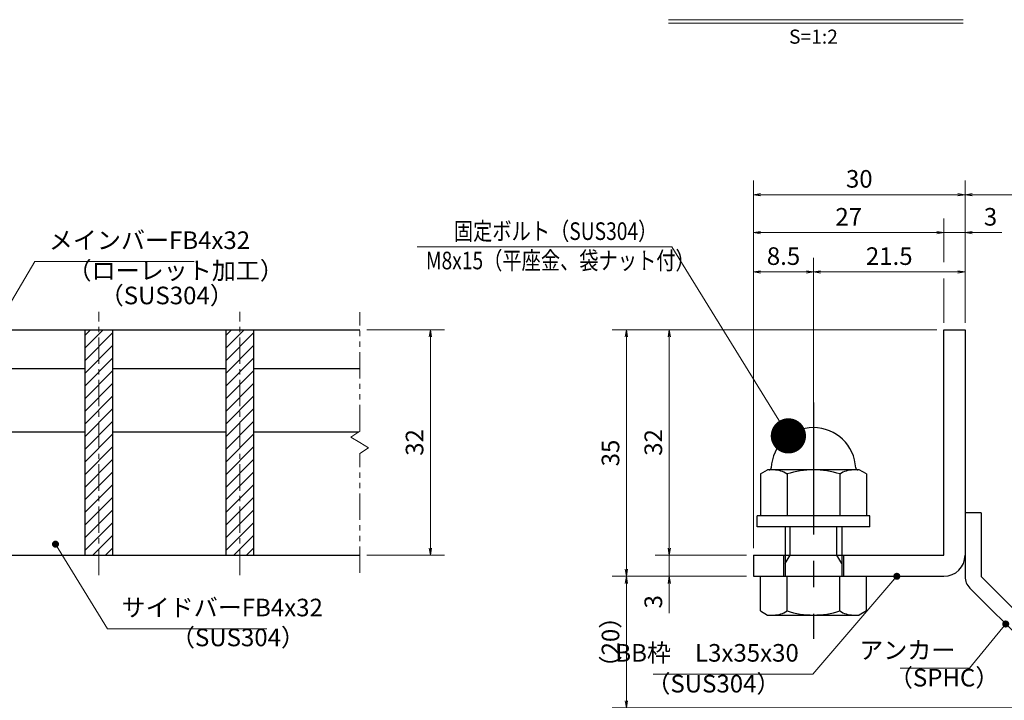
# Model space of a CAD drawing. Extents: x 0 to 2100, y 0 to 1485.
# Drawn here: x 698 to 1397, y 246 to 729 of the extents above; entities that cross this region are included whole.
import ezdxf
from ezdxf.enums import TextEntityAlignment as Align

# ---------------------------------------------------------------- set-up
doc = ezdxf.new("R2010")
doc.units = 0
doc.header["$LTSCALE"] = 15
doc.header["$MEASUREMENT"] = 0
doc.linetypes.add('CENTER', pattern=[2, 1.25, -0.25, 0.25, -0.25])
doc.linetypes.add('PHANTOM', pattern=[2.5, 1.25, -0.25, 0.25, -0.25, 0.25, -0.25])
doc.layers.get('0').update_dxf_attribs({"color": 5, "linetype": 'CONTINUOUS'})
doc.layers.get('DEFPOINTS').update_dxf_attribs({"color": 250, "linetype": 'CONTINUOUS'})
for name, color, linetype, lineweight in [('アンカー', 7, 'CONTINUOUS', 25), ('ハッチング', 253, 'CONTINUOUS', 15), ('中心線', 6, 'CENTER', 18), ('寸法注釈', 30, 'CONTINUOUS', 18), ('想像線', 252, 'PHANTOM', 15), ('枠', 7, 'CONTINUOUS', 25), ('締付部品', 7, 'CONTINUOUS', 25), ('蓋', 5, 'CONTINUOUS', 25)]:
    doc.layers.add(name, color=color, linetype=linetype, lineweight=lineweight)
doc.styles.add('BIGFONT', font='romans.shx', dxfattribs={"width": 0.7336, "bigfont": 'extfont.shx'})
doc.styles.get("Standard").update_dxf_attribs({"font": 'ROMANS.SHX', "width": 0.8, "height": 12.5, "bigfont": 'EXTFONT.SHX'})
doc.styles.add('丸ゴシック', font='HGRSMP.TTF', dxfattribs={"width": 0.9})
doc.dimstyles.get("Standard").update_dxf_attribs({"dimscale": 5, "dimtxt": 12.5, "dimasz": 2, "dimexe": 0.5, "dimexo": 0.5, "dimgap": 0.5, "dimtad": 3, "dimdec": 4, "dimdsep": 46, "dimtxsty": 'Standard', "dimblk1": 'OPEN', "dimblk2": 'OPEN', "dimsah": 1, "dimcen": 0, "dimclrd": 30, "dimclre": 30, "dimclrt": 256, "dimadec": 4, "dimazin": 2, "dimtfac": 1, "dimtdec": 4, "dimtmove": 0, "dimatfit": 3, "dimldrblk": 'OPEN', "dimfxl": 0, "dimtolj": 1, "dimlwd": -1, "dimlwe": -1, "dimarcsym": 0})

# ---------------------------------------------------------------- blocks, each defined once
blk = doc.blocks.new('_OPEN')
at = {"color": 0, "linetype": 'ByBlock'}
for p, q in [((-1, 0.1667), (0, 0)), ((0, 0), (-1, -0.1667)), ((0, 0), (-1, 0))]:
    blk.add_line(p, q, dxfattribs=at)
blk = doc.blocks.new('*D143')
at = {"layer": 'DEFPOINTS', "color": 0}
for p in [(939.55, 508.69), (939.55, 348.69), (989.72, 348.69)]:
    blk.add_point(p, dxfattribs=at)
at = {"layer": '寸法注釈', "color": 30}
for p, q in [((944.55, 508.69), (999.72, 508.69)), ((989.72, 503.69), (989.72, 353.69)), ((944.55, 348.69), (999.72, 348.69))]:
    blk.add_line(p, q, dxfattribs=at)
at = {"layer": '寸法注釈', "color": 30, "xscale": 5, "yscale": 5, "zscale": 5}
for p, rotation in [((989.72, 508.69), 90), ((989.72, 348.69), 270)]:
    blk.add_blockref('_OPEN', p, dxfattribs=dict(at, rotation=rotation))
at = {"layer": '寸法注釈', "color": 7, "insert": (978.47, 428.69), "char_height": 12.5, "attachment_point": 5, "rotation": 90, "style": 'BIGFONT'}
blk.add_mtext('\\A1;32', dxfattribs=at)
blk = doc.blocks.new('_Dot')
at = {"color": 0, "linetype": 'ByBlock', "lineweight": -2}
blk.add_line((-0.5, 0), (-1, 0), dxfattribs=at)
at = {"color": 0, "linetype": 'ByBlock', "const_width": 0.5}
blk.add_lwpolyline([(-0.25, 0, 1), (0.25, 0, 1)], format="xyb", close=True, dxfattribs=at)
blk = doc.blocks.new('*D129')
at = {"layer": 'DEFPOINTS', "color": 0}
for p in [(1465.45, 604.53), (1368.93, 508.69), (1465.45, 248.44)]:
    blk.add_point(p, dxfattribs=at)
at = {"layer": '寸法注釈', "color": 30}
for p, q in [((1368.93, 513.69), (1368.93, 614.53)), ((1465.45, 253.44), (1465.45, 614.53)), ((1373.93, 604.53), (1460.45, 604.53))]:
    blk.add_line(p, q, dxfattribs=at)
at = {"layer": '寸法注釈', "color": 30, "xscale": 5, "yscale": 5, "zscale": 5, "rotation": 180}
blk.add_blockref('_OPEN', (1368.93, 604.53), dxfattribs=at)
at = {"layer": '寸法注釈', "color": 30, "xscale": 5, "yscale": 5, "zscale": 5}
blk.add_blockref('_OPEN', (1465.45, 604.53), dxfattribs=at)
at = {"layer": '寸法注釈', "color": 7, "insert": (1417.19, 615.78), "char_height": 12.5, "attachment_point": 5, "style": 'BIGFONT'}
blk.add_mtext('\\A1;（20）', dxfattribs=at)
blk = doc.blocks.new('A$C6EB770D1')
at = {"layer": 'アンカー'}
for p, q in [((26.05, 19.3), (9.05, 2.3)), ((27.68, 17.68), (26.05, 19.3)), ((27.68, 17.68), (10.67, 0.67)), ((0, 2.3), (9.05, 2.3)), ((0, 2.3), (0, 0)), ((0, 0), (9.05, 0))]:
    blk.add_line(p, q, dxfattribs=at)
blk.add_arc((9.05, 2.3), 2.3, 270, 315, dxfattribs=at)
blk = doc.blocks.new('*D130')
at = {"layer": 'DEFPOINTS', "color": 0}
for p in [(1218.93, 604.53), (1368.93, 508.69), (1218.93, 348.69)]:
    blk.add_point(p, dxfattribs=at)
at = {"layer": '寸法注釈', "color": 30}
for p, q in [((1218.93, 353.69), (1218.93, 614.53)), ((1368.93, 513.69), (1368.93, 614.53)), ((1363.93, 604.53), (1223.93, 604.53))]:
    blk.add_line(p, q, dxfattribs=at)
at = {"layer": '寸法注釈', "color": 30, "xscale": 5, "yscale": 5, "zscale": 5, "rotation": 180}
blk.add_blockref('_OPEN', (1218.93, 604.53), dxfattribs=at)
at = {"layer": '寸法注釈', "color": 30, "xscale": 5, "yscale": 5, "zscale": 5}
blk.add_blockref('_OPEN', (1368.93, 604.53), dxfattribs=at)
at = {"layer": '寸法注釈', "color": 7, "insert": (1293.93, 615.78), "char_height": 12.5, "attachment_point": 5, "style": 'BIGFONT'}
blk.add_mtext('\\A1;30', dxfattribs=at)
blk = doc.blocks.new('*D131')
at = {"layer": 'DEFPOINTS', "color": 0}
for p in [(1353.93, 508.69), (1159.08, 348.69), (1218.93, 348.69)]:
    blk.add_point(p, dxfattribs=at)
at = {"layer": '寸法注釈', "color": 30}
for p, q in [((1348.93, 508.69), (1149.08, 508.69)), ((1159.08, 503.69), (1159.08, 353.69)), ((1213.93, 348.69), (1149.08, 348.69))]:
    blk.add_line(p, q, dxfattribs=at)
at = {"layer": '寸法注釈', "color": 30, "xscale": 5, "yscale": 5, "zscale": 5}
for p, rotation in [((1159.08, 508.69), 90), ((1159.08, 348.69), 270)]:
    blk.add_blockref('_OPEN', p, dxfattribs=dict(at, rotation=rotation))
at = {"layer": '寸法注釈', "color": 7, "insert": (1147.83, 428.69), "char_height": 12.5, "attachment_point": 5, "rotation": 90, "style": 'BIGFONT'}
blk.add_mtext('\\A1;32', dxfattribs=at)
blk = doc.blocks.new('*D132')
at = {"layer": 'DEFPOINTS', "color": 0}
for p in [(1353.93, 508.69), (1128.7, 333.69), (1218.93, 333.69)]:
    blk.add_point(p, dxfattribs=at)
at = {"layer": '寸法注釈', "color": 30}
for p, q in [((1348.93, 508.69), (1118.7, 508.69)), ((1128.7, 503.69), (1128.7, 338.69)), ((1213.93, 333.69), (1118.7, 333.69))]:
    blk.add_line(p, q, dxfattribs=at)
at = {"layer": '寸法注釈', "color": 30, "xscale": 5, "yscale": 5, "zscale": 5}
for p, rotation in [((1128.7, 508.69), 90), ((1128.7, 333.69), 270)]:
    blk.add_blockref('_OPEN', p, dxfattribs=dict(at, rotation=rotation))
at = {"layer": '寸法注釈', "color": 7, "insert": (1117.45, 421.19), "char_height": 12.5, "attachment_point": 5, "rotation": 90, "style": 'BIGFONT'}
blk.add_mtext('\\A1;35', dxfattribs=at)
blk = doc.blocks.new('*D133')
at = {"layer": 'DEFPOINTS', "color": 0}
for p in [(1128.7, 333.69), (1218.93, 333.69), (1457.32, 240.3)]:
    blk.add_point(p, dxfattribs=at)
at = {"layer": '寸法注釈', "color": 30}
for p, q in [((1213.93, 333.69), (1118.7, 333.69)), ((1128.7, 245.3), (1128.7, 328.69)), ((1452.32, 240.3), (1118.7, 240.3))]:
    blk.add_line(p, q, dxfattribs=at)
at = {"layer": '寸法注釈', "color": 30, "xscale": 5, "yscale": 5, "zscale": 5}
for p, rotation in [((1128.7, 333.69), 90), ((1128.7, 240.3), 270)]:
    blk.add_blockref('_OPEN', p, dxfattribs=dict(at, rotation=rotation))
at = {"layer": '寸法注釈', "color": 7, "insert": (1117.45, 287), "char_height": 12.5, "attachment_point": 5, "rotation": 90, "style": 'BIGFONT'}
blk.add_mtext('\\A1;（20）', dxfattribs=at)
blk = doc.blocks.new('*D134')
at = {"layer": 'DEFPOINTS', "color": 0}
for p in [(1218.93, 348.69), (1159.08, 333.69), (1218.93, 333.69)]:
    blk.add_point(p, dxfattribs=at)
at = {"layer": '寸法注釈', "color": 30}
for p, q in [((1159.08, 353.69), (1159.08, 358.69)), ((1213.93, 348.69), (1149.08, 348.69)), ((1159.08, 348.69), (1159.08, 333.69)), ((1213.93, 333.69), (1149.08, 333.69)), ((1159.08, 328.69), (1159.08, 307.58))]:
    blk.add_line(p, q, dxfattribs=at)
at = {"layer": '寸法注釈', "color": 30, "xscale": 5, "yscale": 5, "zscale": 5}
for p, rotation in [((1159.08, 348.69), 270), ((1159.08, 333.69), 90)]:
    blk.add_blockref('_OPEN', p, dxfattribs=dict(at, rotation=rotation))
at = {"layer": '寸法注釈', "color": 7, "insert": (1147.83, 315.64), "char_height": 12.5, "attachment_point": 5, "rotation": 90, "style": 'BIGFONT'}
blk.add_mtext('\\A1;3', dxfattribs=at)
blk = doc.blocks.new('A$C137235B9')
at = {"layer": '枠'}
for p, q in [((21.69, 12.25), (24.69, 12.25)), ((21.69, 3.75), (24.69, 3.75))]:
    blk.add_line(p, q, dxfattribs=at)
at = {"layer": '締付部品'}
for p, q in [((10.17, 15.51), (9.59, 14.5)), ((10.17, 15.51), (16.09, 15.51)), ((16.09, 16), (16.09, 0)), ((17.69, 16), (16.09, 16)), ((17.69, 16), (17.69, 0)), ((24.69, 0.49), (24.69, 15.51)), ((29.61, 15.51), (24.69, 15.51)), ((29.61, 15.51), (30.19, 14.5)), ((9.59, 14.5), (9.59, 1.5)), ((30.19, 1.5), (30.19, 14.5)), ((10.17, 11.75), (16.09, 11.75)), ((17.69, 12), (24.69, 12)), ((21.69, 11.32), (17.69, 11.32)), ((22.87, 12), (21.69, 11.32)), ((21.69, 4), (21.69, 12)), ((29.61, 11.75), (24.69, 11.75)), ((10.17, 4.25), (16.09, 4.25)), ((21.69, 4.68), (17.69, 4.68)), ((22.87, 4), (21.69, 4.68)), ((29.61, 4.25), (24.69, 4.25)), ((17.69, 4), (24.69, 4)), ((10.17, 0.49), (9.59, 1.5)), ((29.61, 0.49), (30.19, 1.5)), ((10.17, 0.49), (16.09, 0.49)), ((17.69, 0), (16.09, 0)), ((29.61, 0.49), (24.69, 0.49))]:
    blk.add_line(p, q, dxfattribs=at)
at = {"layer": '締付部品', "color": 6, "linetype": 'CENTER'}
blk.add_line((0, 8), (33.59, 8), dxfattribs=at)
at = {"layer": '締付部品'}
for centre, radius, start, end in [((9.59, 8), 6, 92.7294, 267.2706), ((9.29, 14.29), 0.3, 272.7294, 0), ((12.92, 13.63), 3.32, 180, 214.3842), ((26.87, 13.63), 3.32, 325.6158, 0), ((22.01, 8), 12.42, 162.412, 197.588), ((17.77, 8), 12.42, 342.412, 17.588), ((12.92, 2.37), 3.32, 145.6158, 180), ((26.87, 2.37), 3.32, 0, 34.3842), ((9.29, 1.71), 0.3, 0, 87.2706)]:
    blk.add_arc(centre, radius, start, end, dxfattribs=at)
blk = doc.blocks.new('*D105')
at = {"layer": 'DEFPOINTS', "color": 0}
for p in [(1368.93, 549.7), (1368.93, 508.69), (1261.43, 429.16)]:
    blk.add_point(p, dxfattribs=at)
at = {"layer": '寸法注釈', "color": 30}
for p, q in [((1261.43, 434.16), (1261.43, 559.7)), ((1368.93, 513.69), (1368.93, 559.7)), ((1266.43, 549.7), (1363.93, 549.7))]:
    blk.add_line(p, q, dxfattribs=at)
at = {"layer": '寸法注釈', "color": 30, "xscale": 5, "yscale": 5, "zscale": 5, "rotation": 180}
blk.add_blockref('_OPEN', (1261.43, 549.7), dxfattribs=at)
at = {"layer": '寸法注釈', "color": 30, "xscale": 5, "yscale": 5, "zscale": 5}
blk.add_blockref('_OPEN', (1368.93, 549.7), dxfattribs=at)
at = {"layer": '寸法注釈', "color": 7, "insert": (1315.18, 560.95), "char_height": 12.5, "attachment_point": 5, "style": 'BIGFONT'}
blk.add_mtext('\\A1;21.5', dxfattribs=at)
blk = doc.blocks.new('*D106')
at = {"layer": 'DEFPOINTS', "color": 0}
for p in [(1218.93, 577.6), (1353.93, 508.69), (1218.93, 373.69)]:
    blk.add_point(p, dxfattribs=at)
at = {"layer": '寸法注釈', "color": 30}
blk.add_line((1348.93, 577.6), (1223.93, 577.6), dxfattribs=at)
at = {"layer": '寸法注釈', "color": 30, "xscale": 5, "yscale": 5, "zscale": 5, "rotation": 180}
blk.add_blockref('_OPEN', (1218.93, 577.6), dxfattribs=at)
at = {"layer": '寸法注釈', "color": 30, "xscale": 5, "yscale": 5, "zscale": 5}
blk.add_blockref('_OPEN', (1353.93, 577.6), dxfattribs=at)
at = {"layer": '寸法注釈', "color": 7, "insert": (1286.43, 588.85), "char_height": 12.5, "attachment_point": 5, "style": 'BIGFONT'}
blk.add_mtext('\\A1;27', dxfattribs=at)
blk = doc.blocks.new('*D107')
at = {"layer": 'DEFPOINTS', "color": 0}
for p in [(1368.93, 577.6), (1353.93, 508.69), (1368.93, 508.69)]:
    blk.add_point(p, dxfattribs=at)
at = {"layer": '寸法注釈', "color": 30}
for p, q in [((1348.93, 577.6), (1343.93, 577.6)), ((1353.93, 577.6), (1368.93, 577.6)), ((1373.93, 577.6), (1395.04, 577.6))]:
    blk.add_line(p, q, dxfattribs=at)
at = {"layer": '寸法注釈', "color": 30, "xscale": 5, "yscale": 5, "zscale": 5}
blk.add_blockref('_OPEN', (1353.93, 577.6), dxfattribs=at)
at = {"layer": '寸法注釈', "color": 30, "xscale": 5, "yscale": 5, "zscale": 5, "rotation": 180}
blk.add_blockref('_OPEN', (1368.93, 577.6), dxfattribs=at)
at = {"layer": '寸法注釈', "color": 7, "insert": (1386.99, 588.85), "char_height": 12.5, "attachment_point": 5, "style": 'BIGFONT'}
blk.add_mtext('\\A1;3', dxfattribs=at)
blk = doc.blocks.new('*D108')
at = {"layer": 'DEFPOINTS', "color": 0}
for p in [(1261.43, 549.7), (1261.43, 429.16), (1218.93, 373.69)]:
    blk.add_point(p, dxfattribs=at)
at = {"layer": '寸法注釈', "color": 30}
for p, q in [((1218.93, 378.69), (1218.93, 559.7)), ((1261.43, 434.16), (1261.43, 559.7)), ((1223.93, 549.7), (1256.43, 549.7))]:
    blk.add_line(p, q, dxfattribs=at)
at = {"layer": '寸法注釈', "color": 30, "xscale": 5, "yscale": 5, "zscale": 5, "rotation": 180}
blk.add_blockref('_OPEN', (1218.93, 549.7), dxfattribs=at)
at = {"layer": '寸法注釈', "color": 30, "xscale": 5, "yscale": 5, "zscale": 5}
blk.add_blockref('_OPEN', (1261.43, 549.7), dxfattribs=at)
at = {"layer": '寸法注釈', "color": 7, "insert": (1240.18, 560.95), "char_height": 12.5, "attachment_point": 5, "style": 'BIGFONT'}
blk.add_mtext('\\A1;8.5', dxfattribs=at)

msp = doc.modelspace()

# ---------------------------------------------------------------- hatches: boundary and pattern name
at = {"layer": 'ハッチング'}
h = msp.add_hatch(dxfattribs=at)
h.set_pattern_fill('ANSI31', color=256, scale=2, style=0)
h.set_pattern_definition([(45, (163.1745, -3130.069), (-4.490128, 4.490128), [])])
h.paths.add_polyline_path([(764.55, 508.69), (744.55, 508.69), (744.55, 348.69), (764.55, 348.69)])
h = msp.add_hatch(dxfattribs=at)
h.set_pattern_fill('ANSI31', color=256, scale=2, style=0)
h.set_pattern_definition([(45, (263.1745, -3130.069), (-4.490128, 4.490128), [])])
h.paths.add_polyline_path([(864.55, 508.69), (844.55, 508.69), (844.55, 348.69), (864.55, 348.69)])

# ---------------------------------------------------------------- linework, layer by layer
at = {"layer": '中心線'}
for p, q in [((754.55, 334.46), (754.55, 521.39)), ((854.55, 334.46), (854.55, 521.39))]:
    msp.add_line(p, q, dxfattribs=at)
at = {"layer": '寸法注釈'}
for p, q in [((1158.51, 728.75), (1367.54, 728.75)), ((1158.51, 726.25), (1367.54, 726.25)), ((1353.93, 556.74), (1353.93, 587.6)), ((1353.93, 513.69), (1353.93, 545.13))]:
    msp.add_line(p, q, dxfattribs=at)
at = {"layer": '想像線'}
for p, q in [((939.55, 436.64), (939.55, 521.19)), ((939.55, 436.64), (933.26, 432.43)), ((933.26, 432.43), (939.55, 428.69)), ((945.84, 424.96), (939.55, 428.69)), ((939.55, 420.74), (945.84, 424.96)), ((939.55, 336.19), (939.55, 420.74))]:
    msp.add_line(p, q, dxfattribs=at)
at = {"layer": '枠'}
for p, q in [((1353.93, 508.69), (1368.93, 508.69)), ((1353.93, 348.69), (1353.93, 508.69)), ((1368.93, 508.69), (1368.93, 348.69)), ((1218.93, 348.69), (1353.93, 348.69)), ((1218.93, 348.69), (1218.93, 333.69)), ((1218.93, 333.69), (1353.93, 333.69))]:
    msp.add_line(p, q, dxfattribs=at)
msp.add_arc((1353.93, 348.69), 15, 270, 0, dxfattribs=at)
at = {"layer": '蓋'}
for p, q in [((169.55, 508.69), (939.55, 508.69)), ((744.55, 508.69), (764.55, 508.69)), ((744.55, 508.69), (744.55, 348.69)), ((764.55, 348.69), (764.55, 508.69)), ((844.55, 508.69), (864.55, 508.69)), ((844.55, 508.69), (844.55, 348.69)), ((864.55, 348.69), (864.55, 508.69)), ((664.55, 481.19), (744.55, 481.19)), ((764.55, 481.19), (844.55, 481.19)), ((864.55, 481.19), (939.55, 481.19)), ((664.55, 436.19), (744.55, 436.19)), ((764.55, 436.19), (844.55, 436.19)), ((864.55, 436.19), (938.88, 436.19)), ((169.55, 348.69), (939.55, 348.69)), ((744.55, 348.69), (764.55, 348.69)), ((844.55, 348.69), (864.55, 348.69))]:
    msp.add_line(p, q, dxfattribs=at)

# ---------------------------------------------------------------- block references
at = {"layer": 'アンカー', "xscale": 5, "yscale": 5, "zscale": 5, "rotation": 270}
msp.add_blockref('A$C6EB770D1', (1368.93, 378.69), dxfattribs=at)
at = {"layer": '締付部品', "xscale": 5, "yscale": 5, "zscale": 5, "rotation": 270}
msp.add_blockref('A$C137235B9', (1221.43, 457.16), dxfattribs=at)

# ---------------------------------------------------------------- texts
at = {"layer": '寸法注釈', "color": 7, "style": '丸ゴシック'}
msp.add_text('S=1:2', height=10, dxfattribs=at).set_placement((1261.42, 715.41), align=Align.MIDDLE)
at = {"layer": '寸法注釈', "color": 7, "style": 'BIGFONT', "width": 0.8}
for s, p in [('固定ボルト（SUS304）', (1006.37, 572.41)), ('M8x15（平座金、袋ナット付）', (986.55, 551.57))]:
    msp.add_text(s, height=12.5, dxfattribs=at).set_placement(p)
at = {"layer": '寸法注釈', "color": 7, "char_height": 12.5, "style": 'BIGFONT'}
for s, insert, attachment_point in [('メインバーFB4x32', (719.05, 562.08), 7), ('（ローレット加工）', (732.33, 540.53), 7), ('（SUS304）', (755.17, 522.86), 7), ('サイドバーFB4x32', (770.67, 301.38), 7), ('（SUS304）', (805.66, 280.14), 7), ('BB枠\u3000L3x35x30', (1251.01, 269.21), 9), ('アンカー', (1362.11, 279.69), 6), ('（SUS304）', (1142.92, 247.33), 7), ('（SPHC）', (1314.91, 251.59), 7)]:
    msp.add_mtext(s, dxfattribs=dict(at, insert=insert, attachment_point=attachment_point))

# ---------------------------------------------------------------- dimensions: what is measured, and where the dimension line sits
at = {"layer": '寸法注釈'}
for base, p1, p2, override, picture, middle in [((1218.93, 604.53), (1368.93, 508.69), (1218.93, 348.69), {"dimscale": 5, "dimtxt": 2.5, "dimasz": 1, "dimexe": 2, "dimexo": 1, "dimgap": 1, "dimtad": 3, "dimtih": 0, "dimtoh": 0, "dimdec": 1, "dimlfac": 0.2, "dimzin": 8, "dimtxsty": 'BIGFONT', "dimblk": 'Dot', "dimcen": -0.09, "dimclrd": 30, "dimclre": 30, "dimclrt": 7, "dimadec": 1, "dimtdec": 1, "dimtofl": 1, "dimldrblk": 'Dot', "dimtvp": 1, "dimtzin": 8}, '*D130', (1293.93, 615.78)), ((1218.93, 577.6), (1353.93, 508.69), (1218.93, 373.69), {"dimscale": 5, "dimtxt": 2.5, "dimasz": 1, "dimexe": 2, "dimexo": 1, "dimgap": 1, "dimtad": 3, "dimtih": 0, "dimtoh": 0, "dimdec": 1, "dimlfac": 0.2, "dimzin": 8, "dimtxsty": 'BIGFONT', "dimblk": 'Dot', "dimcen": -0.09, "dimse1": 1, "dimse2": 1, "dimclrd": 30, "dimclre": 30, "dimclrt": 7, "dimadec": 1, "dimtdec": 1, "dimtofl": 1, "dimldrblk": 'Dot', "dimtvp": 1, "dimtzin": 8}, '*D106', (1286.43, 588.85)), ((1368.93, 577.6), (1353.93, 508.69), (1368.93, 508.69), {"dimscale": 5, "dimtxt": 2.5, "dimasz": 1, "dimexe": 2, "dimexo": 1, "dimgap": 1, "dimtad": 3, "dimtih": 0, "dimtoh": 0, "dimdec": 1, "dimlfac": 0.2, "dimzin": 8, "dimtxsty": 'BIGFONT', "dimblk": 'Dot', "dimcen": -0.09, "dimse1": 1, "dimse2": 1, "dimclrd": 30, "dimclre": 30, "dimclrt": 7, "dimadec": 1, "dimtdec": 1, "dimtofl": 1, "dimldrblk": 'Dot', "dimtvp": 1, "dimtzin": 8}, '*D107', (1386.99, 588.85)), ((1261.43, 549.7), (1218.93, 373.69), (1261.43, 429.16), {"dimscale": 5, "dimtxt": 2.5, "dimasz": 1, "dimexe": 2, "dimexo": 1, "dimgap": 1, "dimtad": 3, "dimtih": 0, "dimtoh": 0, "dimdec": 1, "dimlfac": 0.2, "dimzin": 8, "dimtxsty": 'BIGFONT', "dimblk": 'Dot', "dimcen": -0.09, "dimclrd": 30, "dimclre": 30, "dimclrt": 7, "dimadec": 1, "dimtdec": 1, "dimtofl": 1, "dimldrblk": 'Dot', "dimtvp": 1, "dimtzin": 8}, '*D108', (1240.18, 560.95)), ((1368.93, 549.7), (1261.43, 429.16), (1368.93, 508.69), {"dimscale": 5, "dimtxt": 2.5, "dimasz": 1, "dimexe": 2, "dimexo": 1, "dimgap": 1, "dimtad": 3, "dimtih": 0, "dimtoh": 0, "dimdec": 1, "dimlfac": 0.2, "dimzin": 8, "dimtxsty": 'BIGFONT', "dimblk": 'Dot', "dimcen": -0.09, "dimclrd": 30, "dimclre": 30, "dimclrt": 7, "dimadec": 1, "dimtdec": 1, "dimtofl": 1, "dimldrblk": 'Dot', "dimtvp": 1, "dimtzin": 8}, '*D105', (1315.18, 560.95))]:
    dim = msp.add_linear_dim(base=base, p1=p1, p2=p2, dimstyle='Standard', override=override, dxfattribs=at)
    dim.commit()
    dim.dimension.update_dxf_attribs({"geometry": picture, "text_midpoint": middle})
dim = msp.add_linear_dim(base=(1465.45, 604.53), p1=(1368.93, 508.69), p2=(1465.45, 248.44), text='（20）', dimstyle='Standard', override={"dimscale": 5, "dimtxt": 2.5, "dimasz": 1, "dimexe": 2, "dimexo": 1, "dimgap": 1, "dimtad": 3, "dimtih": 0, "dimtoh": 0, "dimdec": 1, "dimlfac": 0.2, "dimzin": 8, "dimtxsty": 'BIGFONT', "dimblk": 'Dot', "dimcen": -0.09, "dimclrd": 30, "dimclre": 30, "dimclrt": 7, "dimadec": 1, "dimtdec": 1, "dimtofl": 1, "dimldrblk": 'Dot', "dimtvp": 1, "dimtzin": 8}, dxfattribs=at)
dim.commit()
dim.dimension.update_dxf_attribs({"geometry": '*D129', "text_midpoint": (1417.19, 615.78)})
for base, p1, p2, picture, middle in [((989.72, 348.69), (939.55, 508.69), (939.55, 348.69), '*D143', (978.47, 428.69)), ((1128.7, 333.69), (1353.93, 508.69), (1218.93, 333.69), '*D132', (1117.45, 421.19)), ((1159.08, 348.69), (1353.93, 508.69), (1218.93, 348.69), '*D131', (1147.83, 428.69)), ((1159.08, 333.69), (1218.93, 348.69), (1218.93, 333.69), '*D134', (1147.83, 315.64))]:
    dim = msp.add_linear_dim(base=base, p1=p1, p2=p2, angle=90, dimstyle='Standard', override={"dimscale": 5, "dimtxt": 2.5, "dimasz": 1, "dimexe": 2, "dimexo": 1, "dimgap": 1, "dimtad": 3, "dimtih": 0, "dimtoh": 0, "dimdec": 1, "dimlfac": 0.2, "dimzin": 8, "dimtxsty": 'BIGFONT', "dimblk": 'Dot', "dimcen": -0.09, "dimclrd": 30, "dimclre": 30, "dimclrt": 7, "dimadec": 1, "dimtdec": 1, "dimtofl": 1, "dimldrblk": 'Dot', "dimtvp": 1, "dimtzin": 8}, dxfattribs=at)
    dim.commit()
    dim.dimension.update_dxf_attribs({"geometry": picture, "text_midpoint": middle})
dim = msp.add_linear_dim(base=(1128.7, 333.69), p1=(1457.32, 240.3), p2=(1218.93, 333.69), angle=90, text='（20）', dimstyle='Standard', override={"dimscale": 5, "dimtxt": 2.5, "dimasz": 1, "dimexe": 2, "dimexo": 1, "dimgap": 1, "dimtad": 3, "dimtih": 0, "dimtoh": 0, "dimdec": 1, "dimlfac": 0.2, "dimzin": 8, "dimtxsty": 'BIGFONT', "dimblk": 'Dot', "dimcen": -0.09, "dimclrd": 30, "dimclre": 30, "dimclrt": 7, "dimadec": 1, "dimtdec": 1, "dimtofl": 1, "dimldrblk": 'Dot', "dimtvp": 1, "dimtzin": 8}, dxfattribs=at)
dim.commit()
dim.dimension.update_dxf_attribs({"geometry": '*D133', "text_midpoint": (1117.45, 287)})

# ---------------------------------------------------------------- leaders
msp.add_leader([(1243.64, 433.35), (1160.92, 567.62), (980.28, 567.62)], dimstyle='Standard', override={"dimasz": 20, "dimldrblk": 'DotSmall'}, dxfattribs=at)
at = {"layer": '寸法注釈', "annotation_type": 0, "has_hookline": 1}
for points, override, hookline_direction, text_width in [([(658.99, 471.99), (709.05, 557.08), (714.05, 557.08)], {"dimscale": 5, "dimtxt": 2.5, "dimasz": 1, "dimexe": 2, "dimexo": 1, "dimgap": 1, "dimtad": 3, "dimtih": 0, "dimtoh": 0, "dimdec": 1, "dimlfac": 0.2, "dimzin": 8, "dimtxsty": 'BIGFONT', "dimcen": -0.09, "dimclrd": 30, "dimclre": 30, "dimclrt": 7, "dimadec": 1, "dimtdec": 1, "dimtofl": 1, "dimldrblk": 'Dot', "dimtvp": 1, "dimtzin": 8}, 0, 103.14), ([(723.79, 356.52), (760.67, 296.38), (765.67, 296.38)], {"dimscale": 5, "dimtxt": 2.5, "dimasz": 1, "dimexe": 2, "dimexo": 1, "dimgap": 1, "dimtad": 3, "dimtih": 0, "dimtoh": 0, "dimdec": 1, "dimlfac": 0.2, "dimzin": 8, "dimtxsty": 'BIGFONT', "dimcen": -0.09, "dimclrd": 30, "dimclre": 30, "dimclrt": 7, "dimadec": 1, "dimtdec": 1, "dimtofl": 1, "dimldrblk": 'Dot', "dimtvp": 1, "dimtzin": 8}, 0, 103.14), ([(1320.56, 333.69), (1261.01, 264.21), (1256.01, 264.21)], {"dimscale": 5, "dimtxt": 2.5, "dimasz": 1, "dimexe": 2, "dimexo": 1, "dimgap": 1, "dimtad": 3, "dimtih": 0, "dimtoh": 0, "dimdec": 1, "dimzin": 8, "dimtxsty": 'BIGFONT', "dimcen": -0.09, "dimclrd": 30, "dimclre": 30, "dimclrt": 7, "dimadec": 1, "dimtdec": 1, "dimtofl": 1, "dimldrblk": 'Dot', "dimtvp": 1, "dimtzin": 8}, 1, 103.23), ([(1397.78, 299.85), (1372.11, 268.44), (1367.11, 268.44)], {"dimscale": 5, "dimtxt": 2.5, "dimasz": 1, "dimexe": 2, "dimexo": 1, "dimgap": 1, "dimtad": 3, "dimtih": 0, "dimtoh": 0, "dimdec": 1, "dimlfac": 0.2, "dimzin": 8, "dimtxsty": 'BIGFONT', "dimcen": -0.09, "dimclrd": 30, "dimclre": 30, "dimclrt": 7, "dimadec": 1, "dimtdec": 1, "dimtofl": 1, "dimldrblk": 'Dot', "dimtvp": 1, "dimtzin": 8}, 1, 39.13)]:
    msp.add_leader(points, dimstyle='Standard', override=override, dxfattribs=dict(at, hookline_direction=hookline_direction, text_width=text_width))

doc.saveas('drawing.dxf')
